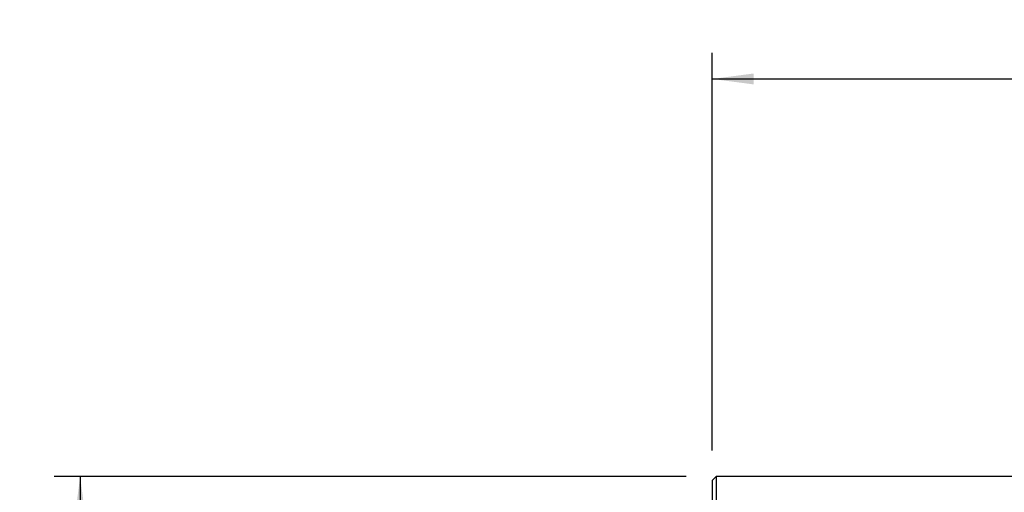
# Model space of a CAD drawing. Extents: x -53 to 116, y -42 to 67.
# Drawn here: x -53 to 22, y 30 to 67 of the extents above; entities that cross this region are included whole.
import ezdxf

# ---------------------------------------------------------------- set-up
doc = ezdxf.new("R2010")
doc.units = 0
doc.header["$MEASUREMENT"] = 0
doc.layers.get('0').update_dxf_attribs({"linetype": 'CONTINUOUS'})
for name, color, linetype in [('1', 4, 'CONTINUOUS'), ('2', 7, 'CONTINUOUS'), ('SK2', 7, 'CONTINUOUS')]:
    doc.layers.add(name, color=color, linetype=linetype)
doc.styles.add('SANDVIK_STYLE', font='simplex.shx', dxfattribs={"height": 3})
doc.styles.get("Standard").update_dxf_attribs({"font": 'simplex.shx'})
doc.dimstyles.new('SANDVIK_DIM', dxfattribs={"dimscale": 0, "dimtxt": 4.5, "dimasz": 4.57, "dimexe": 5, "dimexo": 0, "dimgap": 2.3, "dimtad": 1, "dimdsep": 46, "dimtxsty": 'SANDVIK_STYLE', "dimcen": 0.09, "dimclrd": 256, "dimclre": 256, "dimclrt": 256, "dimadec": 0, "dimazin": 0, "dimtfac": 1, "dimtofl": 0, "dimtmove": 2, "dimatfit": 3, "dimfxl": 1, "dimtolj": 1, "dimtzin": 0, "dimarcsym": 0})

# ---------------------------------------------------------------- blocks, each defined once
blk = doc.blocks.new('*D0')
for p, q in [((-2, 31.5), (-50.5, 31.5)), ((-48.5, 31.5), (-48.5, -31.5)), ((-2, -31.5), (-50.5, -31.5))]:
    blk.add_line(p, q)
for points in [[(-48.5, 31.5), (-48.082003, 28.325), (-48.917997, 28.325)], [(-48.5, -31.5), (-48.917997, -28.325), (-48.082003, -28.325)]]:
    blk.add_solid(points)
for s, p in [('63', (-50, 0.734211)), ('%%c', (-50, -4.239474))]:
    blk.add_text(s, height=3, rotation=90).set_placement(p)
blk = doc.blocks.new('*D2')
for p, q in [((0, 33.5), (0, 64)), ((85, 33.5), (85, 64)), ((0, 62), (85, 62))]:
    blk.add_line(p, q)
for points in [[(0, 62), (3.175, 62.417997), (3.175, 61.582003)], [(85, 62), (81.825, 61.582003), (81.825, 62.417997)]]:
    blk.add_solid(points)
blk.add_text('85', height=3).set_placement((40.747368, 63.5))

msp = doc.modelspace()

# ---------------------------------------------------------------- linework, layer by layer
at = {"layer": '1'}
for p, q in [((0.3, 31.5), (0, 31.2)), ((0, 31.2), (0, 0)), ((77.5, 31.5), (0.3, 31.5)), ((0.3, 31.5), (0.3, 0))]:
    msp.add_line(p, q, dxfattribs=at)

# ---------------------------------------------------------------- dimensions: what is measured, and where the dimension line sits
at = {"layer": '2'}
dim = msp.add_linear_dim(base=(85, 62), p1=(0, 33.5), p2=(85, 33.5), text='85', dimstyle='SANDVIK_DIM', dxfattribs=at)
dim.commit()
dim.dimension.update_dxf_attribs({"geometry": '*D2', "text_midpoint": (40.747368, 63.5)})
at = {"layer": 'SK2'}
dim = msp.add_linear_dim(base=(-48.5, -31.5), p1=(-2, 31.5), p2=(-2, -31.5), angle=90, text='%%c', dimstyle='SANDVIK_DIM', dxfattribs=at)
dim.commit()
dim.dimension.update_dxf_attribs({"geometry": '*D0', "text_midpoint": (-50, -4.239474)})

doc.saveas('drawing.dxf')
